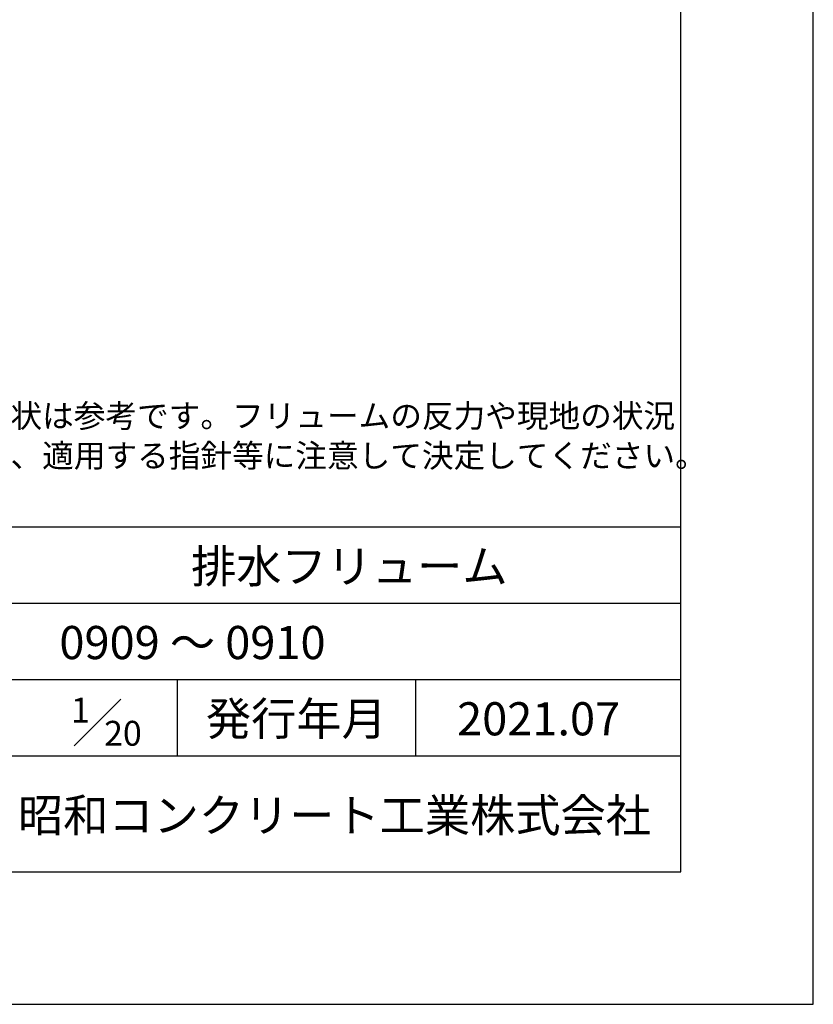
# Model space of a CAD drawing. Units: millimetres. Extents: x 67280 to 84100, y -11880 to 0.
# Drawn here: x 81705 to 84100, y -11880 to -8910 of the extents above; entities that cross this region are included whole.
import ezdxf
from ezdxf.enums import TextEntityAlignment as Align

# ---------------------------------------------------------------- set-up
doc = ezdxf.new("R2010")
doc.units = ezdxf.units.MM
doc.header["$LTSCALE"] = 20
for name, color, linetype in [('D-DOC', 7, 'Continuous'), ('D-TTL', 2, 'Continuous'), ('D-TTL-FRAM', 2, 'Continuous'), ('D-TTL-LINE', 7, 'Continuous'), ('D-TTL-TXT', 7, 'Continuous')]:
    doc.layers.add(name, color=color, linetype=linetype)
doc.styles.add('ＭＳ ゴシック', font='txt')

msp = doc.modelspace()

# ---------------------------------------------------------------- linework, layer by layer
at = {"layer": 'D-TTL'}
for points in [[(67280, -11880), (84100, -11880), (84100, 0), (67280, 0)], [(67680, -11480), (83700, -11480), (83700, -400), (67680, -400)]]:
    msp.add_lwpolyline(points, close=True, dxfattribs=at)
at = {"layer": 'D-TTL-FRAM'}
msp.add_line((81200, -10440), (83700, -10440), dxfattribs=at)
at = {"layer": 'D-TTL-LINE'}
for p, q in [((81200, -10670), (83700, -10670)), ((81200, -10900), (83700, -10900)), ((82180, -10900), (82180, -11130)), ((82900, -10900), (82900, -11130)), ((81200, -11130), (83700, -11130))]:
    msp.add_line(p, q, dxfattribs=at)
at = {"layer": 'D-TTL-TXT'}
msp.add_line((81870, -11100), (82010, -10960), dxfattribs=at)

# ---------------------------------------------------------------- texts
at = {"layer": 'D-DOC', "style": 'ＭＳ ゴシック'}
for s, p in [('※基礎の形状は参考です。フリュームの反力や現地の状況', (81200, -10140)), ('\u3000を確認し、適用する指針等に注意して決定してください。', (81200, -10260))]:
    msp.add_text(s, height=70, dxfattribs=at).set_placement(p)
at = {"layer": 'D-TTL-TXT', "style": 'ＭＳ ゴシック'}
for s, p in [('排水フリューム', (82700, -10640)), ('発行年月', (82540, -11100))]:
    msp.add_text(s, height=100, dxfattribs=at).set_placement(p, align=Align.BOTTOM_CENTER)
for s, p in [('0909 ～ 0910', (81825, -10870)), ('2021.07', (83025, -11100))]:
    msp.add_text(s, height=100, dxfattribs=at).set_placement(p, align=Align.BOTTOM_LEFT)
for s, height, p in [('1', 75, (81860, -11030)), ('20', 75, (81960, -11100)), ('昭和コンクリート工業株式会社', 100, (81700, -11360))]:
    msp.add_text(s, height=height, dxfattribs=at).set_placement(p)

doc.saveas('drawing.dxf')
